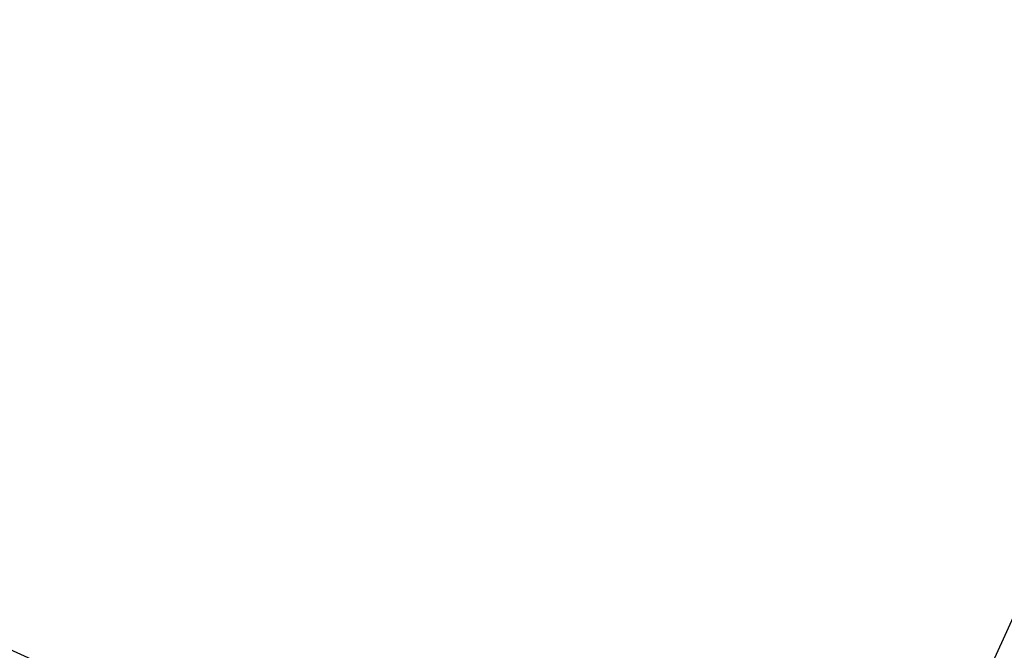
# Model space of a CAD drawing. Extents: x 396598 to 398838, y 6448512 to 6455069.
# Drawn here: x 397352 to 397453, y 6450406 to 6450471 of the extents above; entities that cross this region are included whole.
import ezdxf

# ---------------------------------------------------------------- set-up
doc = ezdxf.new("R2010")
doc.units = 0
doc.layers.add('PIIR', color=14, linetype='Continuous')
doc.layers.add('PLAN_MUUD', color=7, linetype='Continuous')
doc.styles.get("Standard").update_dxf_attribs({"font": 'arial.ttf'})
doc.dimstyles.new('ISO-25', dxfattribs={"dimtxt": 2.5, "dimasz": 2.5, "dimexe": 1.25, "dimexo": 0.625, "dimtad": 1, "dimtxsty": 'Standard', "dimcen": 2.5, "dimadec": 0, "dimazin": 0, "dimtfac": 1, "dimtmove": 0, "dimatfit": 3, "dimfxl": 0, "dimarcsym": 0})

# ---------------------------------------------------------------- blocks, each defined once
blk = doc.blocks.new('*D68')
at = {"layer": 'Defpoints', "color": 0, "ltscale": 0.5, "transparency": 16777216}
for p in [(397533.37, 6450539.93), (397376.42, 6450201.97), (397380.62, 6450200.09)]:
    blk.add_point(p, dxfattribs=at)
at = {"layer": 'PLAN_MUUD', "color": 0, "lineweight": -2, "ltscale": 0.5, "transparency": 16777216}
for p, q in [((397532.8, 6450540.19), (397528.26, 6450542.23)), ((397528.76, 6450540.91), (397376.83, 6450202.89)), ((397380.05, 6450200.34), (397375.51, 6450202.38))]:
    blk.add_line(p, q, dxfattribs=at)
at = {"layer": 'PLAN_MUUD', "color": 0, "ltscale": 0.5, "transparency": 16777216}
for points in [[(397528.61, 6450540.98), (397528.91, 6450540.84), (397529.17, 6450541.82)], [(397376.68, 6450202.95), (397376.98, 6450202.82), (397376.42, 6450201.97)]]:
    blk.add_solid(points, dxfattribs=at)
at = {"layer": 'PLAN_MUUD', "color": 0, "ltscale": 0.5, "transparency": 16777216, "insert": (397451.68, 6450372.4), "char_height": 1, "attachment_point": 5, "rotation": 65.7975}
blk.add_mtext('372,6', dxfattribs=at)
blk = doc.blocks.new('*D70')
at = {"layer": 'Defpoints', "color": 0, "ltscale": 0.5, "transparency": 16777216}
for p in [(397228.88, 6450461.5), (397381.78, 6450392.22), (397381.87, 6450392.4)]:
    blk.add_point(p, dxfattribs=at)
at = {"layer": 'PLAN_MUUD', "color": 0, "lineweight": -2, "ltscale": 0.5, "transparency": 16777216}
for p, q in [((397228.62, 6450460.93), (397228.38, 6450460.4)), ((397229.7, 6450460.9), (397380.87, 6450392.63)), ((397381.61, 6450391.83), (397381.37, 6450391.31))]:
    blk.add_line(p, q, dxfattribs=at)
at = {"layer": 'PLAN_MUUD', "color": 0, "ltscale": 0.5, "transparency": 16777216}
for points in [[(397229.77, 6450461.05), (397229.63, 6450460.75), (397228.79, 6450461.31)], [(397380.94, 6450392.78), (397380.8, 6450392.48), (397381.78, 6450392.22)]]:
    blk.add_solid(points, dxfattribs=at)
at = {"layer": 'PLAN_MUUD', "color": 0, "ltscale": 0.5, "transparency": 16777216, "insert": (397364.54, 6450401.35), "char_height": 1, "attachment_point": 5, "rotation": 335.6958}
blk.add_mtext('167,9', dxfattribs=at)

msp = doc.modelspace()

# ---------------------------------------------------------------- linework, layer by layer
at = {"layer": 'PIIR', "color": 34, "linetype": 'Continuous', "lineweight": 30, "flags": 128}
msp.add_lwpolyline([(397225.85, 6449841.34), (397231.59, 6449878.15), (397228.65, 6449878.74), (397233.09, 6449900.24), (397236.38, 6449916.22), (397241.32, 6449930.34), (397248.53, 6449952.28), (397253.18, 6449965.06), (397255.04, 6449970.26), (397261.48, 6449986.93), (397267.6, 6450001.86), (397270.37, 6450000.73), (397286.05, 6450037.67), (397301.77, 6450073.24), (397362.64, 6450207.07), (397426.6, 6450349.7), (397437.51, 6450372.59), (397462.81, 6450428.25), (397474.81, 6450452.05), (397487.77, 6450475.71)], dxfattribs=at)

# ---------------------------------------------------------------- dimensions: what is measured, and where the dimension line sits
at = {"layer": 'PLAN_MUUD', "ltscale": 0.5}
dim = msp.add_aligned_dim(p1=(397533.37, 6450539.93), p2=(397380.62, 6450200.09), distance=-4.6, dimstyle='ISO-25', override={"dimtxt": 1, "dimasz": 1, "dimexe": 1, "dimdec": 1, "dimrnd": 0, "dimzin": 0}, dxfattribs=at)
dim.commit()
dim.dimension.update_dxf_attribs({"geometry": '*D68', "text_midpoint": (397451.68, 6450372.4)})
dim = msp.add_linear_dim(base=(397381.78, 6450392.22), p1=(397228.88, 6450461.5), p2=(397381.87, 6450392.4), angle=335.6958, dimstyle='ISO-25', override={"dimtxt": 1, "dimasz": 1, "dimexe": 1, "dimdec": 1, "dimrnd": 0, "dimzin": 0}, dxfattribs=at)
dim.commit()
dim.dimension.update_dxf_attribs({"geometry": '*D70', "text_midpoint": (397364.04, 6450400.23), "dimtype": 161})

doc.saveas('drawing.dxf')
